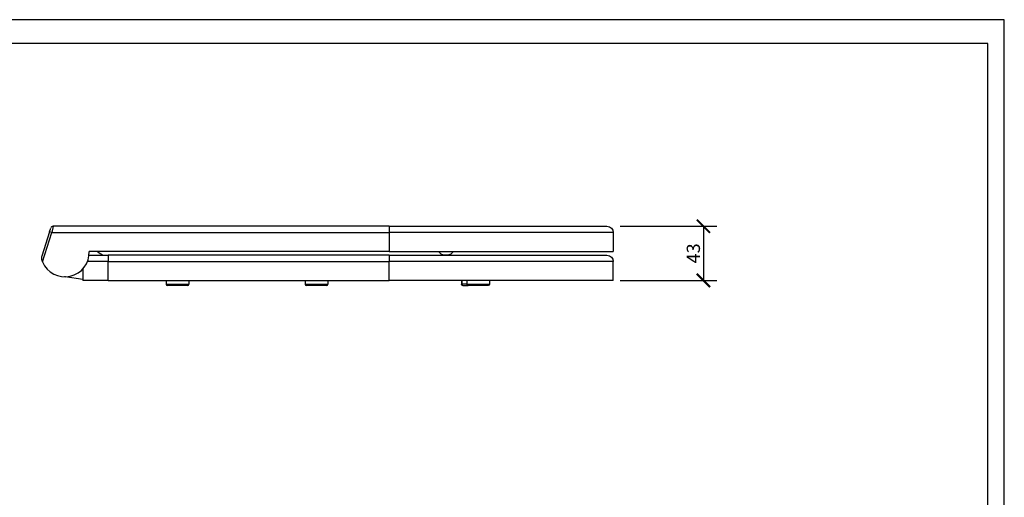
# Model space of a CAD drawing. Units: inches. Extents: x 0 to 446, y 0 to 315.
# Drawn here: x 223 to 446, y 207 to 315 of the extents above; entities that cross this region are included whole.
import ezdxf

# ---------------------------------------------------------------- set-up
doc = ezdxf.new("R2010")
doc.units = ezdxf.units.IN
doc.header["$MEASUREMENT"] = 0
doc.layers.get('Defpoints').update_dxf_attribs({"color": 251})
doc.styles.add('Text_Std', font='arial.ttf')
doc.dimstyles.new('Dim_Std', dxfattribs={"dimscale": 1.5, "dimtxt": 2, "dimasz": 2, "dimexe": 2, "dimexo": 2, "dimgap": 0.5, "dimtad": 1, "dimdec": 0, "dimlfac": 3.5, "dimzin": 0, "dimdsep": 46, "dimtxsty": 'Text_Std', "dimblk": 'ARCHTICK', "dimcen": 0.09, "dimclrd": 256, "dimclre": 256, "dimclrt": 256, "dimadec": 0, "dimazin": 0, "dimtfac": 1, "dimtdec": 0, "dimtofl": 0, "dimtmove": 0, "dimatfit": 3, "dimldrblk": 'CLOSEDBLANK', "dimfxl": 1, "dimtolj": 1, "dimtzin": 0, "dimlwd": -1, "dimlwe": -1, "dimarcsym": 1})

# ---------------------------------------------------------------- blocks, each defined once
blk = doc.blocks.new('_ArchTick')
at = {"color": 0, "linetype": 'ByBlock', "const_width": 0.15}
blk.add_lwpolyline([(-0.5, -0.5), (0.5, 0.5)], dxfattribs=at)
blk = doc.blocks.new('*D28')
at = {"transparency": 16777216}
for p, q in [((358.61, 268.28), (380.43, 268.28)), ((377.43, 268.28), (377.43, 256.01)), ((358.61, 256.01), (380.43, 256.01))]:
    blk.add_line(p, q, dxfattribs=at)
at = {"layer": 'Defpoints', "color": 0, "lineweight": 30, "transparency": 16777216}
for p in [(355.61, 268.28), (355.61, 256.01), (377.43, 256.01)]:
    blk.add_point(p, dxfattribs=at)
at = {"transparency": 16777216, "xscale": 3, "yscale": 3, "zscale": 3}
for p, rotation in [((377.43, 268.28), 90), ((377.43, 256.01), 270)]:
    blk.add_blockref('_ArchTick', p, dxfattribs=dict(at, rotation=rotation))
at = {"lineweight": 30, "transparency": 16777216, "insert": (375.15, 262.14), "char_height": 3, "attachment_point": 5, "rotation": 90, "style": 'Text_Std'}
blk.add_mtext('\\A1;43', dxfattribs=at)
blk = doc.blocks.new('_ClosedBlank')
at = {"color": 0, "linetype": 'ByBlock', "lineweight": -2}
for p, q in [((-1, 0.167), (0, 0)), ((-1, 0.167), (-1, -0.167)), ((0, 0), (-1, -0.167))]:
    blk.add_line(p, q, dxfattribs=at)

msp = doc.modelspace()

# ---------------------------------------------------------------- linework, layer by layer
at = {"linetype": 'Continuous', "lineweight": 30, "extrusion": (-2.22045e-16, 1, -2.22045e-16)}
for p, q in [((229.49, 267.02), (229.77, 267.88)), ((230.31, 268.28), (230.04, 266.85)), ((306.32, 268.28), (230.31, 268.28)), ((306.32, 268.28), (306.32, 266.85)), ((306.32, 268.28), (355.61, 268.28)), ((229.49, 267.02), (227.74, 261.54)), ((227.91, 260.2), (230.04, 266.85)), ((230.04, 266.85), (229.49, 267.02)), ((230.04, 266.85), (306.32, 266.85)), ((306.32, 266.85), (306.32, 262.56)), ((357.04, 266.85), (306.32, 266.85)), ((357.04, 266.85), (357.04, 262.56)), ((306.32, 262.56), (238.47, 262.56)), ((238.47, 261.72), (242.75, 261.72)), ((306.32, 261.72), (242.75, 261.72)), ((242.75, 261.72), (242.75, 260.29)), ((306.32, 262.56), (357.04, 262.56)), ((306.32, 261.72), (355.61, 261.72)), ((306.32, 261.72), (306.32, 260.29)), ((237.04, 258.65), (237.04, 256.01)), ((242.75, 260.29), (238.07, 260.29)), ((242.75, 256.01), (242.75, 260.29)), ((242.75, 260.29), (306.32, 260.29)), ((357.04, 260.29), (306.32, 260.29)), ((306.32, 256.01), (306.32, 260.29)), ((357.04, 256.01), (357.04, 260.29)), ((237.04, 256.23), (233.07, 256.83)), ((242.75, 256.01), (237.04, 256.01)), ((242.75, 256.01), (306.32, 256.01)), ((255.89, 256.01), (255.89, 255.15)), ((255.89, 255.15), (261.04, 255.15)), ((260.75, 254.87), (256.18, 254.87)), ((261.04, 256.01), (261.04, 255.15)), ((287.32, 256.01), (287.32, 255.15)), ((287.32, 255.15), (292.47, 255.15)), ((292.18, 254.87), (287.61, 254.87)), ((292.47, 256.01), (292.47, 255.15)), ((357.04, 256.01), (306.32, 256.01)), ((322.7, 256.01), (322.7, 255.15)), ((322.7, 255.15), (322.75, 255.15)), ((322.75, 256.01), (322.75, 255.15)), ((323.92, 255.15), (322.75, 255.15)), ((323.03, 254.87), (322.98, 254.87)), ((323.03, 254.87), (324.2, 254.87)), ((323.92, 256.01), (323.92, 255.15)), ((323.92, 255.15), (329.01, 255.15)), ((328.73, 254.87), (324.2, 254.87)), ((329.01, 256.01), (329.01, 255.15))]:
    msp.add_line(p, q, dxfattribs=at)
at = {"linetype": 'Continuous', "lineweight": 30}
for centre, radius, start, end in [((230.31, 267.71), 0.571, 90, 162.2553), ((232.97, 262.35), 5.5, 202.979, 2.2548), ((238.47, 260.29), 1.43, 90, 91.2606), ((232.86, 255.42), 1.43, 81.2969, 88.3991), ((232.86, 255.42), 1.43, 81.2969, 88.3991), ((256.18, 255.15), 0.286, 180, 270), ((260.75, 255.15), 0.286, 270, 360), ((287.61, 255.15), 0.286, 180, 270), ((292.18, 255.15), 0.286, 270, 360)]:
    msp.add_arc(centre, radius, start, end, dxfattribs=at)
at = {"linetype": 'Continuous', "lineweight": 30, "extrusion": (4.93038e-32, -2.22045e-16, -1)}
for centre, radius, start, end in [((-355.61, 266.85), 1.43, 90, 180), ((-203.34, 209.72), 64.53, 125.0239, 126.3053), ((-319.18, 263.85), 2.14, 276.948, 323.1301), ((-319.18, 263.85), 2.14, 216.8699, 263.052), ((-355.61, 260.29), 1.43, 90, 180), ((-322.98, 255.15), 0.286, 270, 360), ((-328.73, 255.15), 0.286, 180, 270)]:
    msp.add_arc(centre, radius, start, end, dxfattribs=at)
at = {"lineweight": 30, "extrusion": (4.93038e-32, -2.22045e-16, -1)}
msp.add_arc((-319.18, 263.85), 2.14, 263.052, 276.948, dxfattribs=at)
at = {"lineweight": 30}
msp.add_arc((232.86, 255.42), 1.43, 88.3991, 88.9301, dxfattribs=at)
msp.add_arc((232.86, 255.42), 1.43, 88.3991, 88.9301, dxfattribs=at)
at = {"linetype": 'Continuous', "lineweight": 30}
for centre in [(323.03, 255.15), (324.2, 255.15)]:
    msp.add_ellipse(centre, major_axis=(0, -0.286), ratio=0.980581, start_param=-1.570796, end_param=0, dxfattribs=at)
for points, knots in [([(227.74, 261.54), (227.71, 261.44), (227.68, 261.34), (227.66, 261.13), (227.67, 261.02), (227.69, 260.83), (227.71, 260.74), (227.74, 260.66)], [0, 0, 0, 0, 1.254651, 1.254651, 2.509303, 2.509303, 3.456958, 3.456958, 3.456958, 3.456958]), ([(227.74, 260.66), (227.75, 260.63), (227.76, 260.6), (227.79, 260.5), (227.81, 260.44), (227.86, 260.32), (227.88, 260.26), (227.91, 260.2)], [-5.357128, -5.357128, -5.357128, -5.357128, -4.987816, -4.987816, -4.339005, -4.339005, -3.690194, -3.690194, -3.690194, -3.690194])]:
    msp.add_open_spline(points, degree=3, knots=knots, dxfattribs=at)
at = {"lineweight": 30}
msp.add_open_spline([(238.47, 256.01), (238.47, 256.01), (238.46, 256.01), (238.46, 256.01), (238.46, 256.01), (238.45, 256.01), (238.45, 256.01), (238.45, 256.01), (238.45, 256.01), (238.45, 256.01), (238.45, 256.01), (238.44, 256.01), (238.44, 256.01), (238.44, 256.01), (238.44, 256.01), (238.44, 256.01), (238.44, 256.01), (238.44, 256.01), (238.44, 256.01), (238.44, 256.01), (238.44, 256.01), (238.44, 256.01), (238.44, 256.01), (238.44, 256.01), (238.44, 256.01), (238.44, 256.01), (238.44, 256.01), (238.44, 256.01), (238.44, 256.01), (238.44, 256.01), (238.44, 256.01), (238.44, 256.01)], degree=3, knots=[0, 0, 0, 0, 0.1061914, 0.1061914, 0.1849355, 0.1849355, 0.22282, 0.22282, 0.240314, 0.240314, 0.2487547, 0.2487547, 0.2529103, 0.2529103, 0.2549761, 0.2549761, 0.2560079, 0.2560079, 0.2565243, 0.2565243, 0.2567829, 0.2567829, 0.2569119, 0.2569119, 0.2569754, 0.2569754, 0.2570053, 0.2570053, 0.2570178, 0.2570178, 0.2570238, 0.2570238, 0.2570238, 0.2570238], dxfattribs=at)
at = {"layer": 'Defpoints'}
for points in [[(0, 0), (445.5, 0), (445.5, 315), (0, 315)], [(441.75, 309.6), (3.75, 309.6), (3.75, 46.5), (441.75, 46.5)]]:
    msp.add_lwpolyline(points, close=True, dxfattribs=at)

# ---------------------------------------------------------------- dimensions: what is measured, and where the dimension line sits
at = {"lineweight": 30}
dim = msp.add_linear_dim(base=(377.43, 256.01), p1=(355.61, 268.28), p2=(355.61, 256.01), angle=90, dimstyle='Dim_Std', dxfattribs=at)
dim.commit()
dim.dimension.update_dxf_attribs({"geometry": '*D28', "text_midpoint": (375.15, 262.14)})

doc.saveas('drawing.dxf')
